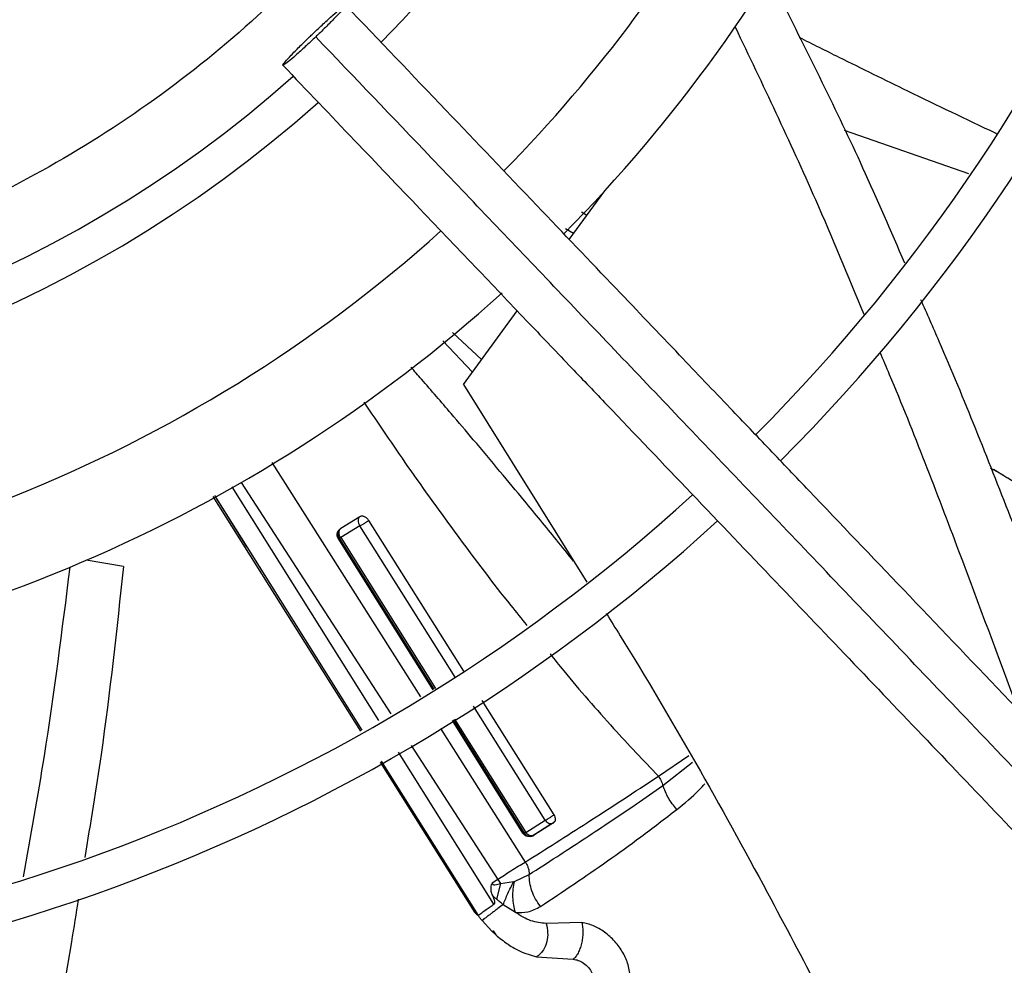
# Model space of a CAD drawing. Units: inches. Extents: x 0.1 to 10.9, y -0.1 to 8.5.
# Drawn here: x 8.1 to 8.2, y 7.5 to 7.6 of the extents above; entities that cross this region are included whole.
import ezdxf

# ---------------------------------------------------------------- set-up
doc = ezdxf.new("R2010")
doc.units = ezdxf.units.IN
doc.header["$MEASUREMENT"] = 0

msp = doc.modelspace()

# ---------------------------------------------------------------- linework, layer by layer
at = {"linetype": 'Continuous', "lineweight": 25}
for p, q in [((8.15191610022515, 7.599532591659421), (8.139842234919783, 7.603745746165278)), ((8.113121106902254, 7.593168928423805), (8.116581215007088, 7.597902977933965)), ((8.114319921812003, 7.595840595140901), (8.11483941709401, 7.595519885467665)), ((8.113540179347547, 7.593742294817059), (8.112763556068618, 7.594195841304979)), ((8.102842356081036, 7.579105750680204), (8.108063473896612, 7.586249177847364)), ((8.101782576902174, 7.584136472617418), (8.104618339463922, 7.581535615010765)), ((8.103716779739766, 7.58030211933918), (8.100841248873126, 7.583347590680163)), ((8.102842356081036, 7.579105750680204), (8.11482330600763, 7.559900513422891)), ((8.084247704986826, 7.571518013122714), (8.098679591809491, 7.548774893510653)), ((8.155300790527399, 7.570257586205541), (8.154009842419391, 7.570984299203269)), ((8.154302212782648, 7.570880484281239), (8.154897220621336, 7.570506892005723)), ((8.094633868513839, 7.546472003926251), (8.08039192659403, 7.569159697301931)), ((8.081256665641614, 7.569595202669017), (8.095790803569228, 7.547130549628512)), ((8.07853531213619, 7.568224657345937), (8.092861706544307, 7.54546326134964)), ((8.081838947062659, 7.563329890810027), (8.0787009945279, 7.568308099363528)), ((8.081838183178352, 7.563329443483576), (8.078718829893244, 7.568317081723413)), ((8.09095785010859, 7.565146827919802), (8.092803539776362, 7.566288723502697)), ((8.092795100783992, 7.565382495283752), (8.090931877631155, 7.564236203322433)), ((8.10203395133063, 7.550698901442806), (8.092795101905606, 7.565382496169606)), ((8.093644649838158, 7.565907501569884), (8.10284538822851, 7.551282709435405)), ((8.093010074226362, 7.545547714577086), (8.081838947062659, 7.563329890810027)), ((8.099902475340686, 7.54947097812671), (8.090681291971574, 7.56419821951864)), ((8.09077650358977, 7.564196549956746), (8.090683114195928, 7.56419952872079)), ((8.090776503580098, 7.564196549987004), (8.099986055137066, 7.549518553066586)), ((8.090931957546482, 7.564236264872092), (8.100123710794364, 7.549596908840389)), ((8.069838738791566, 7.561436144841798), (8.066237573528587, 7.562037873401767)), ((8.104636707640495, 7.548435364696833), (8.111620551679845, 7.537334378771376)), ((8.110772848696703, 7.536809896288662), (8.103811491631532, 7.547873800590064)), ((8.108621588709616, 7.535545597601479), (8.10177166062165, 7.546485684185892)), ((8.10185388732634, 7.546541639918053), (8.108738189771678, 7.535569577981395)), ((8.101985722094726, 7.546631354214852), (8.108901162918638, 7.535617394461228)), ((8.100626667153447, 7.545706509730666), (8.108846795975245, 7.532752460456455)), ((8.10580814588746, 7.528671160461573), (8.096547933649324, 7.543422860548226)), ((8.097766628264015, 7.544076621252554), (8.106181848459174, 7.531069657723979)), ((8.094752267929826, 7.542459587492475), (8.103922955106174, 7.52788944259539)), ((8.104297877647072, 7.527579813328765), (8.094900233713856, 7.542538962763374)), ((8.121777888174355, 7.541079580106711), (8.124728733847627, 7.543079670051757)), ((8.12220731702845, 7.540170121280008), (8.125095503897677, 7.542439910500014)), ((8.108901162607774, 7.53561739437747), (8.110772919171076, 7.536809951719984)), ((8.111595092187322, 7.536568530368529), (8.109733675220822, 7.53537733931068)), ((8.108738182660176, 7.535569573470686), (8.108624021187826, 7.535547294566883)), ((8.109528010357865, 7.535295970711481), (8.111398086130455, 7.536491206744149)), ((8.109699529657115, 7.535365095561464), (8.10975465715782, 7.535396386492422)), ((8.106181848491167, 7.531069657742258), (8.105651730550969, 7.530704753043262)), ((8.106181848316632, 7.531069657532341), (8.106457956465514, 7.530657995641683)), ((8.106457963879093, 7.530657994751532), (8.107718167784908, 7.530860391458837)), ((8.107718155690737, 7.530860396107302), (8.107796751316124, 7.530880217684413)), ((8.107796752870811, 7.530880217137427), (8.109230013296301, 7.531540335647697)), ((8.106457963879093, 7.530657994751532), (8.106065534080223, 7.529136814733302)), ((8.107899957939942, 7.527871508839021), (8.106706264955061, 7.528614950294245)), ((8.104652121237825, 7.527084319799168), (8.104659128827846, 7.527089747995911)), ((8.104652208278571, 7.527084385501134), (8.105610326272515, 7.526052188444341)), ((8.105610326272515, 7.526052188444341), (8.105988607566227, 7.525689543286987)), ((8.105610332093603, 7.526052183360791), (8.105725170337024, 7.526092352998564)), ((8.105725170337024, 7.526092352998564), (8.105988770606691, 7.525689475911626)), ((8.1108658694373, 7.526790938898458), (8.11085357939548, 7.526790691522483)), ((8.114343591095588, 7.526898896290856), (8.110865884382592, 7.526790953552149)), ((8.11086588437916, 7.526790953552082), (8.110936639857453, 7.526565927047221)), ((8.10994447540886, 7.523563723665325), (8.113508526867081, 7.523318872947776))]:
    msp.add_line(p, q, dxfattribs=at)
msp.add_circle((8.007644426083075, 7.697550830960315), 0.4183070866141785, dxfattribs=at)
for radius, start, end in [(0.4181973120136959, 270.0000000000013, 90.00000000000074), (0.1745768702048647, 315.0551178272801, 42.28434196916006), (0.1219615272071284, 315.6570226629897, 4.172535066487912e-13), (0.1780920558066654, 315.0297215464208, 2.857447777382087e-13), (0.1392013498312785, 315.4084203391814, 331.5773039720074), (0.147637795275592, 315.3107801378128, 333.1237922694517), (0.1184463416053299, 225.7155506039647, 311.6290912373634), (0.1219615272071291, 225.6520379888339, 311.6836272484889), (0.1392013498312779, 271.432132982202, 311.9334997415147), (0.1476377952756354, 274.2771309871341, 312.0965203877914), (0.1745768702048652, 225.0570617049915, 312.2831173371819), (0.1780920558066657, 225.0296759204722, 312.3107657683195), (0.2306014896521466, 224.7194304339046, 312.6529734405808), (0.2341166752539462, 224.7024657138259, 312.6365197659391)]:
    msp.add_arc((8.007644426083075, 7.697550830960315), radius, start, end, dxfattribs=at)
for points, knots in [([(8.106262495102493, 7.644921026210471), (8.104277348266509, 7.641462981727318), (8.100261850716297, 7.63446814945652), (8.092769592956895, 7.624771985295157), (8.084123472470665, 7.615691878345596), (8.07429382928354, 7.607501241348119), (8.063430098429679, 7.600389987364054), (8.051752342803796, 7.594561693221974), (8.039476231755943, 7.590131395155137), (8.026832581968375, 7.587173541711802), (8.014123173265846, 7.585716131144221), (8.001579494705492, 7.585703635761271), (7.98941168230392, 7.587043089535312), (7.977632486135119, 7.589650975100477), (7.966198466089485, 7.593499808786005), (7.955086525575092, 7.598635427563257), (7.944350837215822, 7.605123046442409), (7.934219304559391, 7.612933621553625), (7.924918763015818, 7.621995083646564), (7.916693227420736, 7.63212785771652), (7.909702507942567, 7.643148849544373), (7.904069223160231, 7.6548482628544), (7.899886294357356, 7.666937778002283), (7.897149782555566, 7.67917932510677), (7.895814582838488, 7.691347605304495), (7.895801939649467, 7.703412030851107), (7.897075590939294, 7.715409036633495), (7.899675263224607, 7.727371122821848), (7.903676380412463, 7.739259573713105), (7.909100089406192, 7.75084561782978), (7.915925306759448, 7.761892181836391), (7.924029740545462, 7.772122074269151), (7.93326937553391, 7.781339534058029), (7.943466054310632, 7.78937930464904), (7.954358520588642, 7.796088063720619), (7.965713531673846, 7.801417950731801), (7.977301370391821, 7.805364062153636), (7.989075074474329, 7.807996630404443), (8.001062333755316, 7.80935896522343), (8.013303499951943, 7.809419346678532), (8.025777165602214, 7.808095743932471), (8.038264601050205, 7.80531782409017), (8.05052985763825, 7.801054696469671), (8.062275631010316, 7.795365463047776), (8.073280188222524, 7.788348441915083), (8.083341173452554, 7.780140692510991), (8.092260822973966, 7.770967441927009), (8.09991049808952, 7.761033227588575), (8.106348332965421, 7.750607109762604), (8.109610730447663, 7.743230644881507), (8.111223567621995, 7.739583928980043)], [0, 0, 0, 0, 0.01978118005787057, 0.0400127983596977, 0.06066516143469916, 0.08194038208526552, 0.1033974279023316, 0.1250000006439839, 0.1466014859015682, 0.1680585482186797, 0.1893348399344066, 0.209986120875314, 0.2302180065027144, 0.2500000028125759, 0.2697809202952167, 0.290012802131013, 0.3106651645354568, 0.3319403842867148, 0.3533974290432769, 0.3750000006390437, 0.3966014847513873, 0.4180585460090824, 0.4393348368237766, 0.4599861170950033, 0.4802180023083433, 0.4999999984798801, 0.5197809159618328, 0.5400127977981132, 0.5606651602027636, 0.5819403799541046, 0.6033974247116303, 0.6249999963063573, 0.6466014804189336, 0.6680585416746876, 0.6893348324910767, 0.7099861127618748, 0.7302179979772788, 0.7499999941471934, 0.7697809117684784, 0.7900127940186014, 0.8106651570948554, 0.8319403777473269, 0.8533974235652708, 0.8749999963110383, 0.8966014815708638, 0.9180585438901993, 0.9393348356083685, 0.9599861165506435, 0.9802182661469663, 1, 1, 1, 1]), ([(8.088229090100509, 7.613135350457062), (8.088573477006149, 7.613460969483699), (8.089262280713795, 7.614112235804093), (8.090199639376884, 7.614958100646718), (8.09092986188051, 7.615583079570801), (8.091372103382291, 7.615915226235752), (8.091476492277133, 7.61591786201986), (8.091231502381769, 7.615590658264161), (8.090663705165118, 7.614969408133948), (8.089837076544852, 7.614124533452164), (8.08906929173912, 7.613370528928213), (8.088620463474234, 7.612940681432323), (8.08851309054435, 7.612837849260984)], [0, 0, 0, 0, 0.1072890268955008, 0.2145873675954487, 0.3219619070535572, 0.4292416793836839, 0.5364872749016856, 0.6437623382731387, 0.7511296487386623, 0.8586456323043309, 0.9661838752177881, 1, 1, 1, 1]), ([(8.259334113239772, 7.440005279529825), (8.255974040271528, 7.443525082926648), (8.249613715694474, 7.450187763250198), (8.240605886650657, 7.459623804540415), (8.23267804078838, 7.467928522640084), (8.225830483823616, 7.475101597300138), (8.22002802385592, 7.48117989336614), (8.21494502921559, 7.486504522316172), (8.210202248703233, 7.491472764111939), (8.201998058417008, 7.500066963437546), (8.190196118910233, 7.51242994101496), (8.1767084825653, 7.526558749725534), (8.165032959157301, 7.538789301662908), (8.15528493726632, 7.549000722929081), (8.145744123075596, 7.558995086299911), (8.138181877741546, 7.566916824031784), (8.132580174486503, 7.572784819855523), (8.128393472872887, 7.577170547993084), (8.123423645045493, 7.582376630430521), (8.117165075719923, 7.588932718283253), (8.109604107319306, 7.596853118379104), (8.10085359614954, 7.606019609473305), (8.09466605889386, 7.612501288548822), (8.091422252268332, 7.615899298558448)], [0, 0, 0, 0, 0.06041315847252553, 0.1143568310098449, 0.1617605271647297, 0.2026756603610223, 0.2371488224261225, 0.2657542524996284, 0.2937335080173312, 0.3220783434590471, 0.4126111114195001, 0.5048223411673926, 0.5630474061369709, 0.6210308461880364, 0.6787283696916051, 0.7331602544486338, 0.7557972189762223, 0.7785243726521939, 0.807733605089324, 0.8443010192606557, 0.889950031237105, 0.9423064778341644, 1, 1, 1, 1]), ([(8.13355438154223, 7.616668055125813), (8.136304417459298, 7.611190419513887), (8.140559352706706, 7.60271526299212), (8.14432302882918, 7.593999899098636), (8.145654178035219, 7.590917420864692)], [0, 0, 0, 0, 0.6463167491781127, 0.9999999999999999, 0.9999999999999999, 0.9999999999999999, 0.9999999999999999]), ([(8.08851309054435, 7.612837849260984), (8.088168703638711, 7.612512230234345), (8.087479899931065, 7.611860963913944), (8.086542541267974, 7.61101509907132), (8.085812318764354, 7.610390120147239), (8.085370077262573, 7.61005797348229), (8.085265688367729, 7.610055337698182), (8.0855106782631, 7.610382541453889), (8.086078475479752, 7.611003791584102), (8.086905104100024, 7.611848666265886), (8.087672888905743, 7.61260267078984), (8.08812171717063, 7.613032518285727), (8.088229090100509, 7.613135350457062)], [0, 0, 0, 0, 0.1072890268961794, 0.2145873675963952, 0.3219619070543387, 0.4292416793840741, 0.5364872749041146, 0.6437623382747063, 0.7511296487399265, 0.8586456323048454, 0.9661838752188318, 1, 1, 1, 1]), ([(8.129220487070722, 7.61378819019149), (8.13187849681476, 7.608235597959358), (8.136278606262177, 7.599043752973451), (8.14017967463661, 7.589635715416971), (8.141724193048972, 7.585910867289362)], [0, 0, 0, 0, 0.604078097557743, 1, 1, 1, 1]), ([(8.256739192291038, 7.436614651146483), (8.250842083877474, 7.442792095035824), (8.239018574123024, 7.45517766826273), (8.221171338543321, 7.473873321902179), (8.203334667013516, 7.492557909300194), (8.185695421788653, 7.511035685183626), (8.168645578035939, 7.52889604075432), (8.152674049972818, 7.545626819895185), (8.137965013638741, 7.56103509124593), (8.124487149760025, 7.575153662928859), (8.111851746671942, 7.588389725100723), (8.099958379087077, 7.600848477044639), (8.092250002846967, 7.608923292422277), (8.08851309054435, 7.612837849260984)], [0, 0, 0, 0, 0.1058059909436406, 0.2121375559459083, 0.3195188141450695, 0.4246774484232386, 0.5270209003093014, 0.6235008901977402, 0.7091257490434971, 0.7887511529131067, 0.8631545041733928, 0.9336592297803443, 1, 1, 1, 1]), ([(8.135443106402223, 7.612786494167441), (8.13672893300695, 7.612143303121324), (8.140226401148233, 7.610393813583401), (8.14656525020797, 7.607291588858264), (8.151674507070085, 7.604828074997641), (8.154567734650254, 7.603459921280346), (8.154618933960233, 7.603435710075272)], [0, 0, 0, 0, 0.2018613379130846, 0.5490659438161408, 0.992020153312271, 1, 1, 1, 1]), ([(8.085319928376531, 7.610073901159597), (8.087640975928121, 7.607642516146984), (8.09208708616579, 7.602985047673802), (8.098428685974893, 7.596341982252214), (8.10408767936155, 7.590413972850877), (8.10898363104743, 7.585285278463139), (8.11312514624099, 7.580946884807985), (8.121102696759811, 7.572590099202476), (8.132768373585902, 7.560369861931801), (8.148332933089383, 7.544065397734747), (8.160582549778276, 7.531233461393155), (8.169945776599732, 7.52142512750199), (8.176369291680329, 7.514696252738257), (8.182634422380303, 7.508133291597975), (8.188642378859862, 7.501839730171029), (8.194435297885079, 7.495771428602831), (8.199817149755514, 7.490133735411707), (8.205211534532147, 7.48448291352777), (8.21095149222006, 7.478470090961515), (8.217635178769493, 7.471468676753435), (8.225239551329473, 7.463502809160616), (8.233757710422136, 7.454579715646789), (8.243191986258271, 7.444696955228093), (8.249782933549778, 7.437792688896891), (8.253231789348002, 7.434179882130931)], [0, 0, 0, 0, 0.04128058065819686, 0.07907550715861474, 0.1128200445130604, 0.141977688671878, 0.1662129602778942, 0.186543637979473, 0.284010405351449, 0.3740021132468163, 0.4640027345489893, 0.5025675271575459, 0.5411771394876996, 0.5787406116351705, 0.6145262070988843, 0.6485880419809216, 0.6823525068485153, 0.7108283167254419, 0.745154554213425, 0.785149577671565, 0.8305896870644577, 0.8814976257782146, 0.9379910682999083, 1, 1, 1, 1]), ([(8.14723143991796, 7.587332071712861), (8.147826250680362, 7.585989490221939), (8.150909756078114, 7.57902953331488), (8.155962572652241, 7.566245783938861), (8.161993994836228, 7.550606941082733), (8.165697019433011, 7.540665255294662), (8.167267729612709, 7.536448295168546)], [0, 0, 0, 0, 0.08021188251122939, 0.4158192627313761, 0.7522083348817623, 1, 1, 1, 1]), ([(8.143283939831097, 7.582222962954506), (8.143586924685858, 7.581509311657802), (8.146294212213288, 7.575132559737238), (8.150718729944538, 7.563539082288471), (8.154763313774666, 7.552677927724555), (8.156674869703865, 7.547544716181267)], [0, 0, 0, 0, 0.06231753556379486, 0.5568314195276223, 1, 1, 1, 1]), ([(8.113543174086256, 7.56195254080146), (8.112987251495111, 7.562642850853667), (8.111410978265841, 7.564600168783397), (8.109025312055955, 7.567501257648075), (8.106336111333382, 7.570739941890964), (8.103961993316977, 7.573564472565327), (8.101423850105405, 7.576547485454027), (8.09940855778643, 7.578890553441539), (8.098104377144196, 7.580383441587226), (8.097766205820415, 7.580770544373554)], [0, 0, 0, 0, 0.1084143633473303, 0.3074000973070229, 0.4590295677773218, 0.622729315296594, 0.7580308638468976, 0.9372579070435213, 1, 1, 1, 1]), ([(8.093179528947786, 7.577395818772914), (8.094585172635467, 7.575308816282057), (8.097543577550942, 7.570916381355858), (8.102314481978159, 7.564333288697974), (8.106179049288409, 7.559182042560955), (8.108483308578041, 7.55635897219254), (8.109007791562016, 7.555716400248724)], [0, 0, 0, 0, 0.2824532091259616, 0.5944685481771033, 0.9076951335709393, 1, 1, 1, 1]), ([(8.154897220621336, 7.570506892005723), (8.154983118748428, 7.570452263026465), (8.155116434754596, 7.57036747750689), (8.155252356258114, 7.570286290456988), (8.15530070086131, 7.570257413821498)], [0, 0, 0, 0, 0.644319684916938, 1, 1, 1, 1]), ([(8.15530070086131, 7.570257413821498), (8.155432276776008, 7.570178979623893), (8.159409827249485, 7.567807907528114), (8.16637589347234, 7.563629618414605), (8.173114680431956, 7.559372838346742), (8.176067290048852, 7.557507723773346)], [0, 0, 0, 0, 0.01885908436735144, 0.5701116357603493, 1, 1, 1, 1]), ([(8.092803803974146, 7.566288981071406), (8.092777604777188, 7.566264780030094), (8.09272508348474, 7.566216264422147), (8.092652161015089, 7.566085053368399), (8.092612079335177, 7.565885542433432), (8.09265314356272, 7.565619301511971), (8.092747600730329, 7.565461733990074), (8.092795101635756, 7.565382495959279)], [0, 0, 0, 0, 0.1220810610099161, 0.2447347953986382, 0.4921763304244109, 0.7446241009280375, 1, 1, 1, 1]), ([(8.09280380230951, 7.566288982759174), (8.092832470769038, 7.566303627127369), (8.092889679044948, 7.566332850150514), (8.092995318647517, 7.566342435026317), (8.093108874403002, 7.566327706976521), (8.093227508901093, 7.566286750734451), (8.093345816706282, 7.56622078903967), (8.093458209296086, 7.566133307397465), (8.093561974295785, 7.566028610831614), (8.093617119194953, 7.565947912238028), (8.093644662785588, 7.565907605173184)], [0, 0, 0, 0, 0.128471906263675, 0.2563673242852703, 0.3833889440164881, 0.5090124515074083, 0.6331942911793927, 0.7562037754742416, 0.8782294734760503, 1, 1, 1, 1]), ([(8.092795101905606, 7.565382496169606), (8.092857512511547, 7.565411981916424), (8.092981240296965, 7.565470436823251), (8.093218217447564, 7.565608731376037), (8.093415554728484, 7.565737782013036), (8.093557059296371, 7.565838764474374), (8.093615619773189, 7.56588477925647), (8.093644664293203, 7.565907601428218)], [0, 0, 0, 0, 0.2608540135671723, 0.5171378955652118, 0.7629717257976804, 0.882439952195472, 0.9999999999999999, 0.9999999999999999, 0.9999999999999999, 0.9999999999999999]), ([(8.090681291971574, 7.56419821951864), (8.090665132440897, 7.564229164802242), (8.090631469546288, 7.564293628792038), (8.090583497157484, 7.564448043334791), (8.090587270942304, 7.564671396319634), (8.090700068798396, 7.564943383938956), (8.090862890723498, 7.565071884878712), (8.09095785010859, 7.565146827919802)], [0, 0, 0, 0, 0.06849053415700526, 0.1426767694804864, 0.3380494900231726, 0.6139438017961623, 1, 1, 1, 1]), ([(8.090958893153775, 7.565147591716079), (8.090892471494698, 7.565087494954351), (8.090759563900907, 7.564967243275808), (8.090663905681732, 7.564710875536194), (8.0906579644943, 7.564437429758966), (8.09073699085595, 7.564276807707737), (8.090776484077217, 7.56419653725017)], [0, 0, 0, 0, 0.2498876934743588, 0.5000172009848793, 0.7501348803283979, 1, 1, 1, 1]), ([(8.090931956436265, 7.564236265652867), (8.09088510722311, 7.564315923392194), (8.090791788809037, 7.56447459273586), (8.090755494324439, 7.564742606808488), (8.090800474828923, 7.56494274062691), (8.090877302544017, 7.565074467287708), (8.090931719173453, 7.565123243563526), (8.09095888917721, 7.565147597361457)], [0, 0, 0, 0, 0.2536382813684009, 0.5052192037212114, 0.7533251326351449, 0.8768362329165469, 0.9999999999999999, 0.9999999999999999, 0.9999999999999999, 0.9999999999999999]), ([(8.090931954908974, 7.564236269043369), (8.090894262114968, 7.564221323140472), (8.090819565903383, 7.564191704685421), (8.090790769098636, 7.564194944854389), (8.090776503580098, 7.564196549987003)], [0, 0, 0, 0, 0.5046145340892743, 1, 1, 1, 1]), ([(8.069838738791566, 7.561436144841798), (8.06919068631461, 7.555341294460547), (8.068186333758952, 7.545895487563059), (8.066637938534788, 7.536513303113244), (8.066088636064132, 7.533184917041008)], [0, 0, 0, 0, 0.6452440164611891, 1, 1, 1, 1]), ([(8.06463586260327, 7.561356503775951), (8.063870337679996, 7.555248277394732), (8.062609717268533, 7.545189617487103), (8.060815206443932, 7.535218423453863), (8.060110431077224, 7.531302341235257)], [0, 0, 0, 0, 0.6072604539085144, 1, 1, 1, 1]), ([(8.116715339283816, 7.556867619688208), (8.117164069290324, 7.556150286775877), (8.122698875406568, 7.547302430530513), (8.131359369678648, 7.531939234396575), (8.139080529402227, 7.51702925123323), (8.142391774475659, 7.510635055275363)], [0, 0, 0, 0, 0.04797324102203459, 0.5917201523738649, 1, 1, 1, 1]), ([(8.111258442653705, 7.552941492386518), (8.111698693709647, 7.552395457404922), (8.113684413019527, 7.549932607646378), (8.117166912509795, 7.54594438684946), (8.120318430067934, 7.542619380390509), (8.121777888174355, 7.541079580106709)], [0, 0, 0, 0, 0.1326561816623579, 0.5983357403616519, 1, 1, 1, 1]), ([(8.108846795975245, 7.532752460456455), (8.11083077029552, 7.534003632429091), (8.114922407653019, 7.536583979327522), (8.119447143308575, 7.539551155271462), (8.121777901697255, 7.541079591571056)], [0, 0, 0, 0, 0.4848851809019995, 1, 1, 1, 1]), ([(8.121777600090406, 7.541079336428226), (8.121874050937649, 7.540935059335611), (8.122065756883263, 7.540648293824876), (8.1221603198214, 7.5403288494421), (8.12220730637649, 7.540170123503747)], [0, 0, 0, 0, 0.50311870574707, 1, 1, 1, 1]), ([(8.123559295103963, 7.537861180262377), (8.124315127103262, 7.538461092752287), (8.125278076266646, 7.539225396500738), (8.12611065215329, 7.540156540994943), (8.126289727812821, 7.540356817410694)], [0, 0, 0, 0, 0.7849137088840996, 1, 1, 1, 1]), ([(8.109230013673901, 7.531540323482327), (8.110117483641824, 7.532111394658251), (8.11180885700018, 7.533199763400401), (8.114373580348396, 7.534868733932544), (8.116951730413376, 7.536574472340242), (8.11955716488501, 7.538327852345247), (8.121346929945531, 7.53957238382489), (8.122206586986584, 7.540170155159734)], [0, 0, 0, 0, 0.2173761201515044, 0.414283515674827, 0.6057791466463474, 0.8106484813062202, 1, 1, 1, 1]), ([(8.123559264112073, 7.537861150314638), (8.123265490857298, 7.538225298892495), (8.122682530673703, 7.538947911037584), (8.122364884878992, 7.539764860276883), (8.122207311489918, 7.540170121301842)], [0, 0, 0, 0, 0.5039336528345753, 1, 1, 1, 1]), ([(8.11031929098791, 7.528439683623065), (8.11141586225467, 7.529166504360899), (8.11354060237437, 7.530574807886912), (8.116806789666986, 7.532830133353838), (8.120131219868565, 7.535213366541487), (8.122390973128603, 7.536958775173416), (8.123559264112073, 7.537861150314638)], [0, 0, 0, 0, 0.2603983013702367, 0.5045533608197379, 0.7438544058853133, 1, 1, 1, 1]), ([(8.1107728486877, 7.536809896303029), (8.110836202823144, 7.536840593140179), (8.110961972918693, 7.536901532242484), (8.111200698696443, 7.537041571737106), (8.111396242974983, 7.537169233246318), (8.111535124029196, 7.537267767343069), (8.11159205780772, 7.537312135968293), (8.111620402989098, 7.537334225433672)], [0, 0, 0, 0, 0.2578112414080991, 0.5118047028520532, 0.7584106363314195, 0.8797217660513068, 1, 1, 1, 1]), ([(8.110772848858335, 7.536809896686858), (8.110832730330138, 7.536740518964468), (8.11095182326971, 7.536602539775721), (8.111183305690828, 7.536487765720848), (8.111373523647934, 7.536473215660782), (8.111510000397669, 7.536509975990873), (8.111566780964576, 7.536549006124397), (8.111595166548092, 7.536568517960488)], [0, 0, 0, 0, 0.2539420512613401, 0.5050427862902457, 0.7527653231843969, 0.8764031261291283, 1, 1, 1, 1]), ([(8.111411860492222, 7.536477981041257), (8.111467455373965, 7.536505407259352), (8.111581166546035, 7.536561503563673), (8.111674707286928, 7.536665695840368), (8.111722514734135, 7.536718947147975)], [0, 0, 0, 0, 0.4889131008856745, 1, 1, 1, 1]), ([(8.111620402674783, 7.537334226733877), (8.111660075765254, 7.5372588912993), (8.111739861138927, 7.537107386444822), (8.111766998153566, 7.536879736403323), (8.111724583009662, 7.536683889563834), (8.111638416432742, 7.536607075332599), (8.11159516547541, 7.536568518746551)], [0, 0, 0, 0, 0.245854220887658, 0.4944301200042444, 0.7462312872531341, 1, 1, 1, 1]), ([(8.108901162918638, 7.535617394461228), (8.108862375490935, 7.535601239991544), (8.108785163576439, 7.53556908221244), (8.108753798561954, 7.535569413243767), (8.10873818977162, 7.535569577981411)], [0, 0, 0, 0, 0.5023502908393913, 1, 1, 1, 1]), ([(8.10873819029995, 7.5355695782877), (8.108765972439153, 7.535530815695823), (8.108821495269884, 7.535453348341294), (8.10893319796891, 7.535363220426404), (8.10905828637807, 7.535293547064206), (8.109150273155027, 7.535270095208062), (8.109196233514764, 7.535258377700605)], [0, 0, 0, 0, 0.2503913397322636, 0.5004091250747454, 0.7503839454687045, 1, 1, 1, 1]), ([(8.109314881710034, 7.535311262210558), (8.109236897502305, 7.535342485000353), (8.109080429424822, 7.535405130631244), (8.108961045606232, 7.535546488702143), (8.108901163077991, 7.535617393442605)], [0, 0, 0, 0, 0.4984033100297999, 1, 1, 1, 1]), ([(8.109733675220822, 7.53537733931068), (8.109611250619318, 7.5353179800726), (8.109402224739812, 7.535216631023517), (8.109091921501633, 7.53523063305356), (8.108892459587434, 7.53530488192188), (8.108780078798036, 7.535372948241682), (8.108689352836778, 7.535456428927197), (8.108643718136207, 7.535516478188092), (8.108621588709616, 7.535545597601479)], [0, 0, 0, 0, 0.3919180107588265, 0.6691547767918229, 0.7703395374743254, 0.8609587272946986, 0.932575351677799, 1, 1, 1, 1]), ([(8.109196233514764, 7.535258377700605), (8.109243233949561, 7.535252253361394), (8.109337258041728, 7.535240001656979), (8.109478923337992, 7.535258485063606), (8.109615543972334, 7.535300970080836), (8.109695305638025, 7.535352486047561), (8.109735208274007, 7.535378258112996)], [0, 0, 0, 0, 0.2499058018149077, 0.4999350802649448, 0.7498308456067201, 1, 1, 1, 1]), ([(8.109735205127832, 7.535378261384898), (8.109705905838474, 7.535358659041581), (8.109647317425297, 7.535319461156075), (8.10950775858468, 7.535279646704312), (8.109392012264014, 7.535298619318477), (8.109314881710034, 7.535311262210558)], [0, 0, 0, 0, 0.2502286424351441, 0.5003704667842334, 1, 1, 1, 1]), ([(8.106181848459174, 7.531069657723979), (8.106616569450331, 7.531356381319197), (8.107635645710454, 7.532028520955996), (8.108405499470944, 7.532488700620987), (8.108846946415476, 7.532752575291052)], [0, 0, 0, 0, 0.4265833757163217, 1, 1, 1, 1]), ([(8.108846786334425, 7.532752454638193), (8.108907708947793, 7.532657063696272), (8.109027264301464, 7.532469867232298), (8.109149089085962, 7.532163955394936), (8.109223132051142, 7.53185049852973), (8.109227691711256, 7.531644981191482), (8.109230013673901, 7.531540323482327)], [0, 0, 0, 0, 0.2549718344744215, 0.500360148092937, 0.7455632563707566, 1, 1, 1, 1]), ([(8.106706252257744, 7.528614946218352), (8.106851975756284, 7.528972649789197), (8.107141330717932, 7.529682921667512), (8.107526978178754, 7.530469742478895), (8.107718407794222, 7.53086030852863)], [0, 0, 0, 0, 0.503614998377105, 1, 1, 1, 1]), ([(8.10789996460937, 7.527871513634615), (8.10783801761846, 7.528104101782655), (8.107714119084266, 7.52856929517124), (8.107646447532142, 7.529332065184389), (8.10766137073644, 7.530112696188811), (8.107751633021596, 7.530624415333278), (8.107796753909826, 7.530880216771079)], [0, 0, 0, 0, 0.2500399055861608, 0.5000981861825313, 0.7501058850003741, 1, 1, 1, 1]), ([(8.110319289041694, 7.528439682007119), (8.110153868531379, 7.528676459990645), (8.109823090748858, 7.52914992544055), (8.10948145882906, 7.529939126199475), (8.10926035654213, 7.530749222173101), (8.109240123352922, 7.531276730988599), (8.109230012960982, 7.531540323683848)], [0, 0, 0, 0, 0.2502767535837726, 0.5004578296139679, 0.7503820538825882, 1, 1, 1, 1]), ([(8.105651727673028, 7.530704757154623), (8.105617139942614, 7.530647613005386), (8.105538331653538, 7.530517409821239), (8.105481449334665, 7.530252889436716), (8.105504896162776, 7.529895526168132), (8.105603828827636, 7.529643189955343), (8.10566030218354, 7.52949914983702)], [0, 0, 0, 0, 0.1601065685229001, 0.3648034891299725, 0.6374131973638346, 1, 1, 1, 1]), ([(8.105651727673028, 7.530704757154623), (8.105650862125824, 7.530690896969975), (8.105649241416105, 7.530664944213269), (8.105659234386822, 7.530627743526356), (8.105679829434758, 7.530597181797267), (8.105723928677861, 7.530565405636779), (8.105802969895912, 7.530549284461157), (8.10605807869694, 7.530553672817586), (8.106275669901686, 7.530610437692881), (8.106457965115489, 7.530657994601676)], [0, 0, 0, 0, 0.04530118396627345, 0.08482503197456036, 0.1220303812321959, 0.1610351420977931, 0.2559224437006535, 0.3766210478439231, 1, 1, 1, 1]), ([(8.065449198619437, 7.529139173323193), (8.065235170717333, 7.527762746496719), (8.064077135725773, 7.520315351027674), (8.061430282690054, 7.506902859444662), (8.057774285455126, 7.489177032369917), (8.055227773036927, 7.477508990342126), (8.053983769213284, 7.47180900286385)], [0, 0, 0, 0, 0.07115417075155608, 0.3849919506552363, 0.6995607170461929, 1, 1, 1, 1]), ([(8.106065918759683, 7.529137130709256), (8.106018199577857, 7.52917882269538), (8.105956067017402, 7.52923310757096), (8.105885819521632, 7.529294559467453), (8.105797687271458, 7.529372654224925), (8.105725258179858, 7.529439758957327), (8.105660752444122, 7.529499522790328)], [0, 0, 0, 0, 0.3500773551890554, 0.455816751312808, 0.5153474928965347, 1, 1, 1, 1]), ([(8.105660752444122, 7.529499522790328), (8.105743896295188, 7.529317197341772), (8.105851220858124, 7.529081846214447), (8.105881413862447, 7.528800932697978), (8.105853318362868, 7.528717624325997), (8.105829952817693, 7.528686852697131), (8.10581535022935, 7.528676344305791), (8.105808143556583, 7.528671158202074)], [0, 0, 0, 0, 0.6726697930024261, 0.8683022329328879, 0.9384042578334998, 0.969601255119724, 1, 1, 1, 1]), ([(8.106707317310567, 7.528615811168361), (8.106594285001181, 7.528704029030892), (8.106377903321334, 7.528872907552355), (8.106166764167126, 7.529051723624456), (8.106065918759683, 7.529137130709256)], [0, 0, 0, 0, 0.5223746736155731, 1, 1, 1, 1]), ([(8.104297901387428, 7.527579820734166), (8.104396044598483, 7.527660605042565), (8.104592349168714, 7.527822188597566), (8.104894872363447, 7.528031352641323), (8.105046147944767, 7.528135944331686)], [0, 0, 0, 0, 0.499953775599035, 0.9999999999999999, 0.9999999999999999, 0.9999999999999999, 0.9999999999999999]), ([(8.106706264955061, 7.528614950294245), (8.106537553183841, 7.528490804365672), (8.106284455639246, 7.528304563480009), (8.105897646681502, 7.528015475308583), (8.105607617355668, 7.527798152981314), (8.105326985246363, 7.52758752378234), (8.105068156720295, 7.52739350365221), (8.104836029351603, 7.527220084933357), (8.104718196603178, 7.527133269230325), (8.104659335705513, 7.527089902252297)], [0, 0, 0, 0, 0.2497757422153001, 0.3747078618021523, 0.4992878322068359, 0.6242463489050141, 0.7496036358778845, 0.8749197064371325, 1, 1, 1, 1]), ([(8.105046147944767, 7.528135944331686), (8.105176133954453, 7.528226784801141), (8.10542915169149, 7.528403605753399), (8.105684150566091, 7.528583624601667), (8.10580814563609, 7.528671160084821)], [0, 0, 0, 0, 0.5137426775223629, 0.9999999999999999, 0.9999999999999999, 0.9999999999999999, 0.9999999999999999]), ([(8.107899795614854, 7.527871377063665), (8.108312285359775, 7.527862427735733), (8.109221817192216, 7.527842694642405), (8.109931474586073, 7.528228724131553), (8.110319289041694, 7.528439682007119)], [0, 0, 0, 0, 0.4535187557032128, 1, 1, 1, 1]), ([(8.103949164076889, 7.527906002794233), (8.103956925231055, 7.527879294636564), (8.103978026979108, 7.527806678012518), (8.104185911694366, 7.527644346462707), (8.104317337088839, 7.527541719927883)], [0, 0, 0, 0, 0.3677967410360642, 1, 1, 1, 1]), ([(8.104297486642052, 7.527579526314834), (8.104301248556936, 7.527573201524543), (8.104305627009525, 7.527565840168619), (8.104310457339853, 7.527556259661245), (8.104313128338053, 7.527549933978468), (8.10431558587438, 7.527544670304274), (8.104317057453406, 7.527541518402733)], [0, 0, 0, 0, 0.5041140350077005, 0.5867329458166656, 0.7525346332659147, 1, 1, 1, 1]), ([(8.104652196946818, 7.52708438065121), (8.104585618827212, 7.527160530710039), (8.104459963037222, 7.52730425203856), (8.10436296082135, 7.527465784989372), (8.104317354765818, 7.527541730478435)], [0, 0, 0, 0, 0.5298452193054928, 0.9999999999999999, 0.9999999999999999, 0.9999999999999999, 0.9999999999999999]), ([(8.11085357939548, 7.526790691522483), (8.110375211521767, 7.526842898230451), (8.109652146588651, 7.52692180996738), (8.108635994602187, 7.527373292469083), (8.108143328699489, 7.527706773435758), (8.107899957939942, 7.52787150883902)], [0, 0, 0, 0, 0.4972913614437616, 0.7516682552495667, 1, 1, 1, 1]), ([(8.1109366411103, 7.526565922293873), (8.11098546940622, 7.526276455571622), (8.111082984289768, 7.525698362210403), (8.110916176750491, 7.524789685179109), (8.110591396959965, 7.524154598165743), (8.110246346671287, 7.523760769481187), (8.110045065441964, 7.523629383592665), (8.109944475408069, 7.523563723664889)], [0, 0, 0, 0, 0.2509740216469875, 0.5012196725887419, 0.7505711249562462, 0.8753482424584689, 1, 1, 1, 1]), ([(8.114345305026982, 7.526900384054589), (8.114373647187152, 7.526740546142335), (8.114430310024293, 7.526420991474082), (8.114444728922415, 7.525892202090528), (8.114408284580668, 7.525356794275278), (8.114315230262966, 7.524832398640381), (8.11417038735949, 7.524344483091985), (8.113982547204321, 7.523915014404015), (8.113760685608737, 7.523552309408361), (8.113592503782169, 7.523396616506518), (8.113508525873407, 7.523318874668578)], [0, 0, 0, 0, 0.1267725593270416, 0.2534490257553587, 0.3796474798485482, 0.505038578094576, 0.6298105173424128, 0.7538909702149855, 0.8771108503816775, 1, 1, 1, 1]), ([(8.118236155546827, 7.519497686996176), (8.118455750342848, 7.519767104235314), (8.118891927500908, 7.520302242807947), (8.119091449011135, 7.521472875255411), (8.118909377910617, 7.522734433965233), (8.118375512734232, 7.523977378861582), (8.117569290183464, 7.525083564706069), (8.116565200322185, 7.525980619242357), (8.11544681180914, 7.526634327528512), (8.114716755863983, 7.526810664298977), (8.114345305026982, 7.526900384054589)], [0, 0, 0, 0, 0.1364300462694225, 0.2709885249296575, 0.4054112353908191, 0.5250120537937965, 0.64347828841983, 0.763286730012791, 0.8795608160590411, 1, 1, 1, 1]), ([(8.105988607566227, 7.525689543286987), (8.106361844249687, 7.525384156615886), (8.106773218131467, 7.525047565637826), (8.107543032871105, 7.524531773397269), (8.108500420702956, 7.523947736833112), (8.109394574368713, 7.523709959757009), (8.109944474893465, 7.523563727913499)], [0, 0, 0, 0, 0.2904343807944115, 0.3201108677781768, 0.5818712097242507, 1, 1, 1, 1]), ([(8.113508525873407, 7.523318874668578), (8.113670740884855, 7.523294941510929), (8.11399532899614, 7.523247051871313), (8.114519847012723, 7.522963234991587), (8.11499528847109, 7.522539544949813), (8.115357949754618, 7.522012310551232), (8.1155512965534, 7.521460154054807), (8.11557232741132, 7.520955434460921), (8.11543250044127, 7.520541983466995), (8.115229418656712, 7.520378506955176), (8.115128808089166, 7.520297517590864)], [0, 0, 0, 0, 0.1254398099948154, 0.2510018687101207, 0.3756224479719498, 0.4998582378088212, 0.6246774318465896, 0.7507236192981406, 0.8765037534356263, 0.9999999999999999, 0.9999999999999999, 0.9999999999999999, 0.9999999999999999])]:
    msp.add_open_spline(points, degree=3, knots=knots, dxfattribs=at)

doc.saveas('drawing.dxf')
